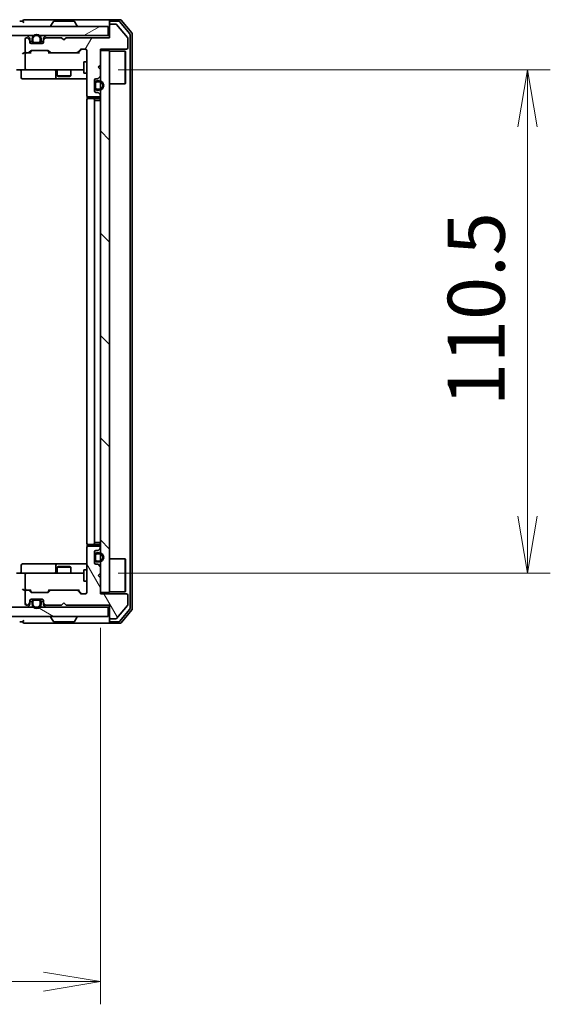
# Model space of a CAD drawing. Units: millimetres. Extents: x 0 to 8466, y 0 to 1405.
# Drawn here: x 2253 to 2369, y 950 to 1166 of the extents above; entities that cross this region are included whole.
import ezdxf

# ---------------------------------------------------------------- set-up
doc = ezdxf.new("R2010")
doc.units = ezdxf.units.MM
for name, color, linetype, lineweight in [('Dimension (ISO)', 7, 'Continuous', 18), ('Dimension (ISO) @ 1', 7, 'Continuous', 18), ('Visible (ISO)', 7, 'Continuous', 35)]:
    doc.layers.add(name, color=color, linetype=linetype, lineweight=lineweight)
doc.layers.add('Hatch (ISO)', color=1, linetype='Continuous', lineweight=18, true_color=0xff0000)
doc.styles.add('Note Text (TK)', font='MS PGothic.ttf')
doc.dimstyles.new('Default - Method 1b (TK)', dxfattribs={"dimscale": 2.5, "dimtxt": 2.5, "dimasz": 2.5, "dimexe": 1, "dimexo": 1.5, "dimgap": 1, "dimtad": 1, "dimrnd": 1e-08, "dimdsep": 46, "dimtxsty": 'Note Text (TK)', "dimblk": 'OPEN', "dimcen": 0.09, "dimdle": 5, "dimclrd": 100, "dimclre": 100, "dimclrt": 7, "dimadec": 1, "dimazin": 1, "dimtfac": 1, "dimtmove": 0, "dimatfit": 3, "dimldrblk": 'OPEN', "dimfxl": 0, "dimtolj": 1, "dimlwd": -1, "dimlwe": -1, "dimarcsym": 0})
pattern_1 = [(120.0002, (915, -40), (-13.74813, -7.93754), [])]

# ---------------------------------------------------------------- blocks, each defined once
blk = doc.blocks.new('_Open')
at = {"color": 0, "linetype": 'ByBlock', "lineweight": -2}
for p, q in [((-1, 0.167), (0, 0)), ((-1, -0.167), (0, 0)), ((0, 0), (-1, 0))]:
    blk.add_line(p, q, dxfattribs=at)
blk = doc.blocks.new('*D61')
at = {"layer": 'Defpoints', "color": 0, "transparency": 16777216}
for p in [(2124.65, 1039.66), (2270.65, 1039.66), (2270.65, 954.54)]:
    blk.add_point(p, dxfattribs=at)
at = {"layer": 'Dimension (ISO)', "color": 100, "transparency": 16777216}
for p, q in [((2124.65, 1032.16), (2124.65, 949.54)), ((2270.65, 1032.16), (2270.65, 949.54)), ((2137.15, 954.54), (2258.15, 954.54))]:
    blk.add_line(p, q, dxfattribs=at)
at = {"layer": 'Dimension (ISO)', "color": 100, "transparency": 16777216, "xscale": 12.5, "yscale": 12.5, "zscale": 12.5, "rotation": 180}
blk.add_blockref('_Open', (2124.65, 954.54), dxfattribs=at)
at = {"layer": 'Dimension (ISO)', "color": 100, "transparency": 16777216, "xscale": 12.5, "yscale": 12.5, "zscale": 12.5}
blk.add_blockref('_Open', (2270.65, 954.54), dxfattribs=at)
at = {"layer": 'Dimension (ISO)', "color": 7, "transparency": 16777216, "insert": (2185.47, 965.79), "char_height": 12.5, "attachment_point": 4, "style": 'Note Text (TK)'}
blk.add_mtext('\\A1;146', dxfattribs=at)
blk = doc.blocks.new('*D63')
at = {"layer": 'Defpoints', "color": 0, "transparency": 16777216}
for p in [(2267.05, 1154.71), (2267.05, 1044.21), (2364.35, 1044.21)]:
    blk.add_point(p, dxfattribs=at)
at = {"layer": 'Dimension (ISO)', "color": 100, "transparency": 16777216}
for p, q in [((2274.55, 1154.71), (2369.35, 1154.71)), ((2364.35, 1142.21), (2364.35, 1056.71)), ((2274.55, 1044.21), (2369.35, 1044.21))]:
    blk.add_line(p, q, dxfattribs=at)
at = {"layer": 'Dimension (ISO)', "color": 100, "transparency": 16777216, "xscale": 12.5, "yscale": 12.5, "zscale": 12.5}
for p, rotation in [((2364.35, 1154.71), 90), ((2364.35, 1044.21), 270)]:
    blk.add_blockref('_Open', p, dxfattribs=dict(at, rotation=rotation))
at = {"layer": 'Dimension (ISO)', "color": 7, "transparency": 16777216, "insert": (2353.1, 1080.85), "char_height": 12.5, "attachment_point": 4, "rotation": 90, "style": 'Note Text (TK)'}
blk.add_mtext('\\A1;110.5', dxfattribs=at)

msp = doc.modelspace()

# ---------------------------------------------------------------- hatches: boundary and pattern name
at = {"layer": 'Hatch (ISO)'}
h = msp.add_hatch(dxfattribs=at)
h.set_pattern_fill('ANSI31', color=256, scale=127, angle=-14.999978, style=0)
h.set_pattern_definition([(30, (915, -40), (-7.9375, 13.74815), [])])
h.paths.add_polyline_path([(2272.3524, 1162.2102), (2272.3524, 1164.2102), (2122.9524, 1164.2102), (2122.9524, 1162.2102)])
h = msp.add_hatch(dxfattribs=at)
h.set_pattern_fill('ANSI31', color=256, scale=127, angle=14.999978, style=0)
h.set_pattern_definition([(60, (915, -40), (-13.74815, 7.9375), [])])
edge = h.paths.add_edge_path()
edge.add_line((2263.1524, 1161.7602), (2262.6524, 1161.2602))
edge.add_line((2262.6524, 1161.2602), (2262.1524, 1161.7602))
edge.add_line((2262.1524, 1161.7602), (2258.7767, 1161.7602))
edge.add_ellipse((2258.7767, 1161.4602), major_axis=(-0.3, 0), ratio=1, start_angle=270, end_angle=315)
edge.add_line((2258.5645, 1161.6723), (2258.2403, 1161.3481))
edge.add_ellipse((2258.4524, 1161.1359), major_axis=(-0.2121, -0.2121), ratio=1, start_angle=270, end_angle=315)
edge.add_line((2258.1524, 1161.1359), (2258.1524, 1160.7602))
edge.add_ellipse((2257.8524, 1160.7602), major_axis=(0, -0.3), ratio=1, start_angle=0, end_angle=90, ccw=False)
edge.add_line((2257.8524, 1160.4602), (2255.4524, 1160.4602))
edge.add_ellipse((2255.4524, 1160.7602), major_axis=(-0.3, 0), ratio=1, start_angle=0, end_angle=90, ccw=False)
edge.add_line((2255.1524, 1160.7602), (2255.1524, 1161.1359))
edge.add_ellipse((2254.8524, 1161.1359), major_axis=(0, 0.3), ratio=1, start_angle=270, end_angle=315)
edge.add_line((2255.0645, 1161.3481), (2254.7403, 1161.6723))
edge.add_ellipse((2254.5281, 1161.4602), major_axis=(-0.2121, 0.2121), ratio=1, start_angle=270, end_angle=315)
edge.add_line((2254.5281, 1161.7602), (2254.4524, 1161.7602))
edge.add_ellipse((2254.4524, 1161.4602), major_axis=(-0.3, 0), ratio=1, start_angle=270, end_angle=360)
edge.add_line((2254.1524, 1161.4602), (2254.1524, 1158.7602))
edge.add_ellipse((2254.4524, 1158.7602), major_axis=(0, -0.3), ratio=1, start_angle=270, end_angle=360)
edge.add_line((2254.4524, 1158.4602), (2254.8281, 1158.4602))
edge.add_ellipse((2254.8281, 1158.7602), major_axis=(0.3, 0), ratio=1, start_angle=270, end_angle=315)
edge.add_line((2255.0403, 1158.5481), (2255.3645, 1158.8723))
edge.add_ellipse((2255.5767, 1158.6602), major_axis=(0.2121, 0.2121), ratio=1, start_angle=45, end_angle=90, ccw=False)
edge.add_line((2255.5767, 1158.9602), (2259.0781, 1158.9602))
edge.add_ellipse((2259.0781, 1158.6602), major_axis=(0.3, 0), ratio=1, start_angle=45, end_angle=90, ccw=False)
edge.add_line((2259.2903, 1158.8723), (2259.6145, 1158.5481))
edge.add_ellipse((2259.8267, 1158.7602), major_axis=(0.2121, -0.2121), ratio=1, start_angle=270, end_angle=315)
edge.add_line((2259.8267, 1158.4602), (2265.4781, 1158.4602))
edge.add_ellipse((2265.4781, 1158.7602), major_axis=(0.3, 0), ratio=1, start_angle=270, end_angle=315)
edge.add_line((2265.6903, 1158.5481), (2266.3145, 1159.1723))
edge.add_ellipse((2266.5267, 1158.9602), major_axis=(0.2121, 0.2121), ratio=1, start_angle=45, end_angle=90, ccw=False)
edge.add_line((2266.5267, 1159.2602), (2267.3524, 1159.2602))
edge.add_ellipse((2267.3524, 1158.9602), major_axis=(0.3, 0), ratio=1, start_angle=0, end_angle=90, ccw=False)
edge.add_line((2267.6524, 1158.9602), (2267.6524, 1149.0602))
edge.add_ellipse((2267.9524, 1149.0602), major_axis=(0, -0.3), ratio=1, start_angle=270, end_angle=360)
edge.add_line((2267.9524, 1148.7602), (2270.3524, 1148.7602))
edge.add_ellipse((2270.3524, 1149.0602), major_axis=(0.3, 0), ratio=1, start_angle=270, end_angle=360)
edge.add_line((2270.6524, 1149.0602), (2270.6524, 1149.1359))
edge.add_ellipse((2270.3524, 1149.1359), major_axis=(0, 0.3), ratio=1, start_angle=270, end_angle=315)
edge.add_line((2270.5645, 1149.3481), (2270.2403, 1149.6723))
edge.add_ellipse((2270.0281, 1149.4602), major_axis=(-0.2121, 0.2121), ratio=1, start_angle=270, end_angle=315)
edge.add_line((2270.0281, 1149.7602), (2269.6524, 1149.7602))
edge.add_ellipse((2269.6524, 1150.0602), major_axis=(-0.3, 0), ratio=1, start_angle=0, end_angle=90, ccw=False)
edge.add_line((2269.3524, 1150.0602), (2269.3524, 1152.4602))
edge.add_ellipse((2269.6524, 1152.4602), major_axis=(0, 0.3), ratio=1, start_angle=0, end_angle=90, ccw=False)
edge.add_line((2269.6524, 1152.7602), (2270.0281, 1152.7602))
edge.add_ellipse((2270.0281, 1153.0602), major_axis=(0.3, 0), ratio=1, start_angle=270, end_angle=315)
edge.add_line((2270.2403, 1152.8481), (2270.5645, 1153.1723))
edge.add_ellipse((2270.3524, 1153.3845), major_axis=(0.2121, 0.2121), ratio=1, start_angle=270, end_angle=315)
edge.add_line((2270.6524, 1153.3845), (2270.6524, 1154.7602))
edge.add_line((2270.6524, 1154.7602), (2270.1524, 1155.2602))
edge.add_line((2270.1524, 1155.2602), (2270.6524, 1155.7602))
edge.add_line((2270.6524, 1155.7602), (2270.6524, 1159.2602))
edge.add_line((2270.6524, 1159.2602), (2276.3524, 1159.2602))
edge.add_ellipse((2276.3524, 1159.5602), major_axis=(0.3, 0), ratio=1, start_angle=270, end_angle=360)
edge.add_line((2276.6524, 1159.5602), (2276.6524, 1161.6878))
edge.add_ellipse((2276.4524, 1161.6878), major_axis=(0, 0.2), ratio=1, start_angle=270, end_angle=309.805571)
edge.add_line((2276.6061, 1161.8158), (2274.2124, 1164.6882))
edge.add_ellipse((2274.0587, 1164.5602), major_axis=(-0.128, 0.1536), ratio=1, start_angle=270, end_angle=320.194429)
edge.add_line((2274.0587, 1164.7602), (2272.9524, 1164.7602))
edge.add_ellipse((2272.9524, 1164.4602), major_axis=(-0.3, 0), ratio=1, start_angle=270, end_angle=360)
edge.add_line((2272.6524, 1164.4602), (2272.6524, 1161.7602))
edge.add_line((2272.6524, 1161.7602), (2263.1524, 1161.7602))
h = msp.add_hatch(dxfattribs=at)
h.set_pattern_fill('ANSI31', color=256, scale=127, angle=75.000175, style=0)
h.set_pattern_definition(pattern_1)
h.paths.add_polyline_path([(2257.1024, 1160.4602), (2257.1024, 1160.4802), (2256.2024, 1160.4802), (2256.2024, 1160.4602)])
h = msp.add_hatch(dxfattribs=at)
h.set_pattern_fill('ANSI31', color=256, scale=127, angle=90.00021, style=0)
h.set_pattern_definition([(135.0002, (915, -40), (-11.22528, -11.22536), [])])
h.paths.add_polyline_path([(2270.6524, 1039.9602), (2272.6524, 1039.9602), (2272.6524, 1158.9602), (2270.6524, 1158.9602)])
h = msp.add_hatch(dxfattribs=at)
h.set_pattern_fill('ANSI31', color=256, scale=127, angle=75.000175, style=0)
h.set_pattern_definition(pattern_1)
edge = h.paths.add_edge_path()
edge.add_line((2262.6524, 1037.6602), (2263.1524, 1037.1602))
edge.add_line((2263.1524, 1037.1602), (2272.6524, 1037.1602))
edge.add_line((2272.6524, 1037.1602), (2272.6524, 1034.4602))
edge.add_ellipse((2272.9524, 1034.4602), major_axis=(0, -0.3), ratio=1, start_angle=270, end_angle=360)
edge.add_line((2272.9524, 1034.1602), (2274.0587, 1034.1602))
edge.add_ellipse((2274.0587, 1034.3602), major_axis=(0.2, 0), ratio=1, start_angle=270, end_angle=320.194429)
edge.add_line((2274.2124, 1034.2322), (2276.6061, 1037.1046))
edge.add_ellipse((2276.4524, 1037.2326), major_axis=(0.128, 0.1536), ratio=1, start_angle=270, end_angle=309.805571)
edge.add_line((2276.6524, 1037.2326), (2276.6524, 1039.3602))
edge.add_ellipse((2276.3524, 1039.3602), major_axis=(0, 0.3), ratio=1, start_angle=270, end_angle=360)
edge.add_line((2276.3524, 1039.6602), (2270.6524, 1039.6602))
edge.add_line((2270.6524, 1039.6602), (2270.6524, 1043.1602))
edge.add_line((2270.6524, 1043.1602), (2270.1524, 1043.6602))
edge.add_line((2270.1524, 1043.6602), (2270.6524, 1044.1602))
edge.add_line((2270.6524, 1044.1602), (2270.6524, 1045.5359))
edge.add_ellipse((2270.3524, 1045.5359), major_axis=(0, 0.3), ratio=1, start_angle=270, end_angle=315)
edge.add_line((2270.5645, 1045.7481), (2270.2403, 1046.0723))
edge.add_ellipse((2270.0281, 1045.8602), major_axis=(-0.2121, 0.2121), ratio=1, start_angle=270, end_angle=315)
edge.add_line((2270.0281, 1046.1602), (2269.6524, 1046.1602))
edge.add_ellipse((2269.6524, 1046.4602), major_axis=(-0.3, 0), ratio=1, start_angle=0, end_angle=90, ccw=False)
edge.add_line((2269.3524, 1046.4602), (2269.3524, 1048.8602))
edge.add_ellipse((2269.6524, 1048.8602), major_axis=(0, 0.3), ratio=1, start_angle=0, end_angle=90, ccw=False)
edge.add_line((2269.6524, 1049.1602), (2270.0281, 1049.1602))
edge.add_ellipse((2270.0281, 1049.4602), major_axis=(0.3, 0), ratio=1, start_angle=270, end_angle=315)
edge.add_line((2270.2403, 1049.2481), (2270.5645, 1049.5723))
edge.add_ellipse((2270.3524, 1049.7845), major_axis=(0.2121, 0.2121), ratio=1, start_angle=270, end_angle=315)
edge.add_line((2270.6524, 1049.7845), (2270.6524, 1049.8602))
edge.add_ellipse((2270.3524, 1049.8602), major_axis=(0, 0.3), ratio=1, start_angle=270, end_angle=360)
edge.add_line((2270.3524, 1050.1602), (2267.9524, 1050.1602))
edge.add_ellipse((2267.9524, 1049.8602), major_axis=(-0.3, 0), ratio=1, start_angle=270, end_angle=360)
edge.add_line((2267.6524, 1049.8602), (2267.6524, 1039.9602))
edge.add_ellipse((2267.3524, 1039.9602), major_axis=(0, -0.3), ratio=1, start_angle=0, end_angle=90, ccw=False)
edge.add_line((2267.3524, 1039.6602), (2266.5267, 1039.6602))
edge.add_ellipse((2266.5267, 1039.9602), major_axis=(-0.3, 0), ratio=1, start_angle=45, end_angle=90, ccw=False)
edge.add_line((2266.3145, 1039.7481), (2265.6903, 1040.3723))
edge.add_ellipse((2265.4781, 1040.1602), major_axis=(-0.2121, 0.2121), ratio=1, start_angle=270, end_angle=315)
edge.add_line((2265.4781, 1040.4602), (2259.8267, 1040.4602))
edge.add_ellipse((2259.8267, 1040.1602), major_axis=(-0.3, 0), ratio=1, start_angle=270, end_angle=315)
edge.add_line((2259.6145, 1040.3723), (2259.2903, 1040.0481))
edge.add_ellipse((2259.0781, 1040.2602), major_axis=(-0.2121, -0.2121), ratio=1, start_angle=45, end_angle=90, ccw=False)
edge.add_line((2259.0781, 1039.9602), (2255.5767, 1039.9602))
edge.add_ellipse((2255.5767, 1040.2602), major_axis=(-0.3, 0), ratio=1, start_angle=45, end_angle=90, ccw=False)
edge.add_line((2255.3645, 1040.0481), (2255.0403, 1040.3723))
edge.add_ellipse((2254.8281, 1040.1602), major_axis=(-0.2121, 0.2121), ratio=1, start_angle=270, end_angle=315)
edge.add_line((2254.8281, 1040.4602), (2254.4524, 1040.4602))
edge.add_ellipse((2254.4524, 1040.1602), major_axis=(-0.3, 0), ratio=1, start_angle=270, end_angle=360)
edge.add_line((2254.1524, 1040.1602), (2254.1524, 1037.4602))
edge.add_ellipse((2254.4524, 1037.4602), major_axis=(0, -0.3), ratio=1, start_angle=270, end_angle=360)
edge.add_line((2254.4524, 1037.1602), (2254.5281, 1037.1602))
edge.add_ellipse((2254.5281, 1037.4602), major_axis=(0.3, 0), ratio=1, start_angle=270, end_angle=315)
edge.add_line((2254.7403, 1037.2481), (2255.0645, 1037.5723))
edge.add_ellipse((2254.8524, 1037.7845), major_axis=(0.2121, 0.2121), ratio=1, start_angle=270, end_angle=315)
edge.add_line((2255.1524, 1037.7845), (2255.1524, 1038.1602))
edge.add_ellipse((2255.4524, 1038.1602), major_axis=(0, 0.3), ratio=1, start_angle=0, end_angle=90, ccw=False)
edge.add_line((2255.4524, 1038.4602), (2257.8524, 1038.4602))
edge.add_ellipse((2257.8524, 1038.1602), major_axis=(0.3, 0), ratio=1, start_angle=0, end_angle=90, ccw=False)
edge.add_line((2258.1524, 1038.1602), (2258.1524, 1037.7845))
edge.add_ellipse((2258.4524, 1037.7845), major_axis=(0, -0.3), ratio=1, start_angle=270, end_angle=315)
edge.add_line((2258.2403, 1037.5723), (2258.5645, 1037.2481))
edge.add_ellipse((2258.7767, 1037.4602), major_axis=(0.2121, -0.2121), ratio=1, start_angle=270, end_angle=315)
edge.add_line((2258.7767, 1037.1602), (2262.1524, 1037.1602))
edge.add_line((2262.1524, 1037.1602), (2262.6524, 1037.6602))
h = msp.add_hatch(dxfattribs=at)
h.set_pattern_fill('ANSI31', color=256, scale=127, angle=105.000246, style=0)
h.set_pattern_definition([(150.0002, (915, -40), (-7.93744, -13.74819), [])])
h.paths.add_polyline_path([(2122.9524, 1036.7102), (2122.9524, 1034.7102), (2272.3524, 1034.7102), (2272.3524, 1036.7102)])

# ---------------------------------------------------------------- linework, layer by layer
at = {"layer": 'Visible (ISO)'}
for p, q in [((2253.6524, 1165.4102), (2252.9524, 1165.4102)), ((2257.6524, 1165.7102), (2253.9524, 1165.7102)), ((2272.9524, 1165.7102), (2257.6524, 1165.7102)), ((2260.3433, 1165.3192), (2259.7847, 1164.4599)), ((2264.7939, 1165.4102), (2260.5109, 1165.4102)), ((2264.9616, 1165.3192), (2265.5201, 1164.4599)), ((2272.6524, 1165.1102), (2272.6524, 1165.4102)), ((2275.0119, 1165.7102), (2272.9524, 1165.7102)), ((2274.611, 1165.4102), (2272.9524, 1165.4102)), ((2277.0829, 1162.6126), (2274.8415, 1165.3022)), ((2277.5829, 1162.7936), (2275.2424, 1165.6022)), ((2272.3524, 1164.2102), (2122.9524, 1164.2102)), ((2259.7524, 1164.3102), (2259.7524, 1164.3509)), ((2265.5524, 1164.3102), (2265.5524, 1164.3509)), ((2272.3524, 1162.2102), (2272.3524, 1164.2102)), ((2272.6524, 1165.1102), (2272.6524, 1164.4602)), ((2272.6524, 1164.4602), (2272.6524, 1161.7602)), ((2274.0587, 1164.7602), (2272.9524, 1164.7602)), ((2276.6061, 1161.8158), (2274.2124, 1164.6882)), ((2122.9524, 1162.2102), (2272.3524, 1162.2102)), ((2254.1524, 1161.4602), (2254.1524, 1158.7602)), ((2254.5281, 1161.7602), (2254.4524, 1161.7602)), ((2255.0645, 1161.7981), (2254.7403, 1162.1223)), ((2255.0645, 1161.3481), (2254.7403, 1161.6723)), ((2255.1524, 1161.1359), (2255.1524, 1161.5859)), ((2255.1524, 1160.7602), (2255.1524, 1161.1359)), ((2255.6573, 1160.9102), (2255.1524, 1160.9102)), ((2255.6524, 1161.4802), (2255.6524, 1160.9802)), ((2255.8524, 1160.9802), (2255.8524, 1161.4802)), ((2255.8524, 1161.4802), (2255.8524, 1160.9802)), ((2257.4524, 1161.4802), (2257.4524, 1160.9802)), ((2257.4524, 1160.9802), (2257.4524, 1161.4802)), ((2258.1524, 1160.9102), (2257.6475, 1160.9102)), ((2257.6524, 1160.9802), (2257.6524, 1161.4802)), ((2258.1524, 1161.5859), (2258.1524, 1161.1359)), ((2258.1524, 1161.1359), (2258.1524, 1160.7602)), ((2258.5645, 1162.1223), (2258.2403, 1161.7981)), ((2258.5645, 1161.6723), (2258.2403, 1161.3481)), ((2262.1524, 1161.7602), (2258.7767, 1161.7602)), ((2262.6524, 1161.2602), (2262.1524, 1161.7602)), ((2263.1524, 1161.7602), (2262.6524, 1161.2602)), ((2272.6524, 1161.7602), (2263.1524, 1161.7602)), ((2272.6524, 1162.2102), (2272.3524, 1162.2102)), ((2276.6524, 1159.5602), (2276.6524, 1161.6878)), ((2277.1524, 1036.4998), (2277.1524, 1162.4205)), ((2277.6524, 1036.3188), (2277.6524, 1162.6016)), ((2255.0403, 1158.5481), (2255.3645, 1158.8723)), ((2255.1524, 1158.4602), (2255.5645, 1158.8723)), ((2257.8524, 1160.4602), (2255.4524, 1160.4602)), ((2255.5767, 1158.9602), (2259.0781, 1158.9602)), ((2257.1524, 1160.6802), (2256.1524, 1160.6802)), ((2256.1524, 1160.6802), (2257.1524, 1160.6802)), ((2256.1524, 1160.4802), (2257.1524, 1160.4802)), ((2257.1024, 1160.4802), (2256.2024, 1160.4802)), ((2256.2024, 1160.4802), (2256.2024, 1160.4602)), ((2256.2024, 1160.4602), (2257.1024, 1160.4602)), ((2257.1024, 1160.4602), (2257.1024, 1160.4802)), ((2259.0903, 1158.8723), (2259.5024, 1158.4602)), ((2259.2903, 1158.8723), (2259.6145, 1158.5481)), ((2265.6903, 1158.5481), (2266.3145, 1159.1723)), ((2265.8024, 1158.4602), (2266.5145, 1159.1723)), ((2266.5267, 1159.2602), (2267.3524, 1159.2602)), ((2267.6524, 1158.9602), (2267.6524, 1149.0602)), ((2270.6524, 1155.7602), (2270.6524, 1159.2602)), ((2270.6524, 1159.2602), (2276.3524, 1159.2602)), ((2272.6524, 1158.9602), (2270.6524, 1158.9602)), ((2270.6524, 1158.9602), (2270.6524, 1039.9602)), ((2272.6524, 1039.9602), (2272.6524, 1158.9602)), ((2272.6524, 1158.8102), (2276.0524, 1158.8102)), ((2276.0524, 1151.6102), (2276.0524, 1158.8102)), ((2276.1524, 1158.7102), (2276.0524, 1158.8102)), ((2276.1524, 1158.7102), (2276.1524, 1151.7102)), ((2254.4524, 1158.4602), (2254.0767, 1158.4602)), ((2254.1524, 1158.1602), (2254.1524, 1155.0102)), ((2254.4524, 1158.4602), (2254.8281, 1158.4602)), ((2255.3285, 1158.4602), (2254.8281, 1158.4602)), ((2259.8267, 1158.4602), (2259.3263, 1158.4602)), ((2259.8267, 1158.4602), (2265.4781, 1158.4602)), ((2265.9785, 1158.4602), (2265.4781, 1158.4602)), ((2254.4524, 1154.7102), (2252.2767, 1154.7102)), ((2253.2537, 1154.4102), (2253.2537, 1153.0102)), ((2254.4524, 1154.7102), (2255.2706, 1154.7102)), ((2255.2706, 1154.7102), (2266.467, 1154.7102)), ((2260.8579, 1154.4102), (2260.8579, 1153.0102)), ((2261.1524, 1154.7102), (2261.1524, 1153.4102)), ((2264.1524, 1154.7102), (2264.1524, 1153.4102)), ((2266.467, 1154.7102), (2267.0524, 1154.7102)), ((2267.0524, 1156.4602), (2267.0524, 1153.9602)), ((2267.6524, 1156.4602), (2267.0524, 1156.4602)), ((2270.1524, 1155.2602), (2270.6524, 1155.7602)), ((2270.6524, 1154.7602), (2270.1524, 1155.2602)), ((2270.6524, 1153.3845), (2270.6524, 1154.7602)), ((2253.5537, 1152.7102), (2257.4834, 1152.7102)), ((2257.4834, 1152.7102), (2261.1579, 1152.7102)), ((2261.1524, 1153.4102), (2264.1524, 1153.4102)), ((2261.4591, 1153.2568), (2261.1524, 1153.4102)), ((2261.1579, 1152.7102), (2261.3295, 1152.7102)), ((2261.3295, 1152.7102), (2267.6524, 1152.7102)), ((2263.8457, 1153.2568), (2261.4591, 1153.2568)), ((2263.8457, 1153.2568), (2264.1524, 1153.4102)), ((2267.6524, 1153.9602), (2267.0524, 1153.9602)), ((2269.3524, 1150.0602), (2269.3524, 1152.4602)), ((2269.6524, 1152.7602), (2270.0281, 1152.7602)), ((2270.3724, 1152.2602), (2269.8724, 1152.2602)), ((2270.2403, 1152.8481), (2270.5645, 1153.1723)), ((2269.3724, 1151.7102), (2269.3524, 1151.7102)), ((2269.3524, 1151.7102), (2269.3524, 1150.8102)), ((2269.3524, 1150.8102), (2269.3724, 1150.8102)), ((2269.3724, 1151.7602), (2269.3724, 1150.7602)), ((2269.3724, 1150.8102), (2269.3724, 1151.7102)), ((2269.5724, 1150.7602), (2269.5724, 1151.7602)), ((2269.5724, 1151.7602), (2269.5724, 1150.7602)), ((2269.8724, 1152.0602), (2270.3724, 1152.0602)), ((2270.3724, 1152.0602), (2269.8724, 1152.0602)), ((2270.3724, 1150.4602), (2269.8724, 1150.4602)), ((2269.8724, 1150.4602), (2270.3724, 1150.4602)), ((2269.8724, 1150.2602), (2270.3724, 1150.2602)), ((2272.6524, 1151.6102), (2276.0524, 1151.6102)), ((2276.1524, 1151.7102), (2276.0524, 1151.6102)), ((2267.6524, 1148.1102), (2267.6524, 1050.8102)), ((2267.7422, 1148.8461), (2267.7422, 1148.3243)), ((2267.9524, 1148.7602), (2270.3524, 1148.7602)), ((2267.9524, 1148.4102), (2268.011, 1148.4102)), ((2268.7181, 1148.4102), (2268.011, 1148.4102)), ((2268.7181, 1148.4102), (2268.8595, 1148.4102)), ((2269.0524, 1148.4102), (2268.8595, 1148.4102)), ((2270.3524, 1148.4102), (2269.0524, 1148.4102)), ((2269.3524, 1050.8102), (2269.3524, 1148.1102)), ((2269.3524, 1147.9602), (2269.3724, 1147.9602)), ((2269.8724, 1147.9602), (2269.3724, 1147.9602)), ((2269.3724, 1050.9602), (2269.3724, 1147.9602)), ((2270.0281, 1149.7602), (2269.6524, 1149.7602)), ((2269.8724, 1147.9602), (2270.3724, 1147.9602)), ((2270.5645, 1149.3481), (2270.2403, 1149.6723)), ((2270.6524, 1147.9602), (2270.3724, 1147.9602)), ((2270.6524, 1149.0602), (2270.6524, 1149.1359)), ((2267.7422, 1050.5961), (2267.7422, 1050.0743)), ((2269.3724, 1050.9602), (2269.3524, 1050.9602)), ((2269.3724, 1050.9602), (2269.8724, 1050.9602)), ((2270.3724, 1050.9602), (2269.8724, 1050.9602)), ((2270.3724, 1050.9602), (2270.6524, 1050.9602)), ((2267.6524, 1049.8602), (2267.6524, 1039.9602)), ((2268.011, 1050.5102), (2267.9524, 1050.5102)), ((2270.3524, 1050.1602), (2267.9524, 1050.1602)), ((2268.011, 1050.5102), (2268.7181, 1050.5102)), ((2268.8595, 1050.5102), (2268.7181, 1050.5102)), ((2268.8595, 1050.5102), (2269.0524, 1050.5102)), ((2269.0524, 1050.5102), (2270.3524, 1050.5102)), ((2269.3524, 1046.4602), (2269.3524, 1048.8602)), ((2269.6524, 1049.1602), (2270.0281, 1049.1602)), ((2270.3724, 1048.6602), (2269.8724, 1048.6602)), ((2269.8724, 1048.4602), (2270.3724, 1048.4602)), ((2270.3724, 1048.4602), (2269.8724, 1048.4602)), ((2270.2403, 1049.2481), (2270.5645, 1049.5723)), ((2270.6524, 1049.7845), (2270.6524, 1049.8602)), ((2269.3724, 1048.1102), (2269.3524, 1048.1102)), ((2269.3524, 1048.1102), (2269.3524, 1047.2102)), ((2269.3524, 1047.2102), (2269.3724, 1047.2102)), ((2269.3724, 1048.1602), (2269.3724, 1047.1602)), ((2269.3724, 1047.2102), (2269.3724, 1048.1102)), ((2269.5724, 1047.1602), (2269.5724, 1048.1602)), ((2269.5724, 1048.1602), (2269.5724, 1047.1602)), ((2270.3724, 1046.8602), (2269.8724, 1046.8602)), ((2269.8724, 1046.8602), (2270.3724, 1046.8602)), ((2269.8724, 1046.6602), (2270.3724, 1046.6602)), ((2272.6524, 1047.3102), (2276.0524, 1047.3102)), ((2276.0524, 1040.1102), (2276.0524, 1047.3102)), ((2276.1524, 1047.2102), (2276.0524, 1047.3102)), ((2276.1524, 1047.2102), (2276.1524, 1040.2102)), ((2252.2767, 1044.2102), (2254.4524, 1044.2102)), ((2253.2537, 1044.5102), (2253.2537, 1045.9102)), ((2257.4834, 1046.2102), (2253.5537, 1046.2102)), ((2255.2706, 1044.2102), (2254.4524, 1044.2102)), ((2266.467, 1044.2102), (2255.2706, 1044.2102)), ((2261.1579, 1046.2102), (2257.4834, 1046.2102)), ((2260.8579, 1045.9102), (2260.8579, 1044.5102)), ((2261.4591, 1045.6636), (2261.1524, 1045.5102)), ((2264.1524, 1045.5102), (2261.1524, 1045.5102)), ((2261.1524, 1044.2102), (2261.1524, 1045.5102)), ((2261.3295, 1046.2102), (2261.1579, 1046.2102)), ((2267.6524, 1046.2102), (2261.3295, 1046.2102)), ((2261.4591, 1045.6636), (2263.8457, 1045.6636)), ((2263.8457, 1045.6636), (2264.1524, 1045.5102)), ((2264.1524, 1044.2102), (2264.1524, 1045.5102)), ((2267.0524, 1044.2102), (2266.467, 1044.2102)), ((2267.0524, 1044.9602), (2267.0524, 1042.4602)), ((2267.6524, 1044.9602), (2267.0524, 1044.9602)), ((2270.0281, 1046.1602), (2269.6524, 1046.1602)), ((2270.1524, 1043.6602), (2270.6524, 1044.1602)), ((2270.5645, 1045.7481), (2270.2403, 1046.0723)), ((2270.6524, 1044.1602), (2270.6524, 1045.5359)), ((2254.1524, 1043.9102), (2254.1524, 1040.7602)), ((2267.6524, 1042.4602), (2267.0524, 1042.4602)), ((2270.6524, 1043.1602), (2270.1524, 1043.6602)), ((2270.6524, 1039.6602), (2270.6524, 1043.1602)), ((2254.0767, 1040.4602), (2254.4524, 1040.4602)), ((2254.1524, 1040.1602), (2254.1524, 1037.4602)), ((2254.8281, 1040.4602), (2254.4524, 1040.4602)), ((2254.8281, 1040.4602), (2255.3285, 1040.4602)), ((2255.3645, 1040.0481), (2255.0403, 1040.3723)), ((2255.5645, 1040.0481), (2255.1524, 1040.4602)), ((2259.0781, 1039.9602), (2255.5767, 1039.9602)), ((2259.0903, 1040.0481), (2259.5024, 1040.4602)), ((2259.6145, 1040.3723), (2259.2903, 1040.0481)), ((2259.3263, 1040.4602), (2259.8267, 1040.4602)), ((2265.4781, 1040.4602), (2259.8267, 1040.4602)), ((2265.4781, 1040.4602), (2265.9785, 1040.4602)), ((2266.3145, 1039.7481), (2265.6903, 1040.3723)), ((2265.8024, 1040.4602), (2266.5145, 1039.7481)), ((2270.6524, 1039.9602), (2272.6524, 1039.9602)), ((2272.6524, 1040.1102), (2276.0524, 1040.1102)), ((2276.1524, 1040.2102), (2276.0524, 1040.1102)), ((2255.1524, 1037.7845), (2255.1524, 1038.1602)), ((2255.1524, 1038.0102), (2255.6573, 1038.0102)), ((2255.1524, 1037.3345), (2255.1524, 1037.7845)), ((2255.4524, 1038.4602), (2257.8524, 1038.4602)), ((2255.6524, 1037.9402), (2255.6524, 1037.4402)), ((2255.8524, 1037.4402), (2255.8524, 1037.9402)), ((2255.8524, 1037.9402), (2255.8524, 1037.4402)), ((2257.1524, 1038.4402), (2256.1524, 1038.4402)), ((2256.1524, 1038.2402), (2257.1524, 1038.2402)), ((2257.1524, 1038.2402), (2256.1524, 1038.2402)), ((2256.2024, 1038.4602), (2256.2024, 1038.4402)), ((2257.1024, 1038.4602), (2256.2024, 1038.4602)), ((2256.2024, 1038.4402), (2257.1024, 1038.4402)), ((2257.1024, 1038.4402), (2257.1024, 1038.4602)), ((2257.4524, 1037.9402), (2257.4524, 1037.4402)), ((2257.4524, 1037.4402), (2257.4524, 1037.9402)), ((2257.6475, 1038.0102), (2258.1524, 1038.0102)), ((2257.6524, 1037.4402), (2257.6524, 1037.9402)), ((2258.1524, 1038.1602), (2258.1524, 1037.7845)), ((2258.1524, 1037.7845), (2258.1524, 1037.3345)), ((2262.1524, 1037.1602), (2262.6524, 1037.6602)), ((2262.6524, 1037.6602), (2263.1524, 1037.1602)), ((2267.3524, 1039.6602), (2266.5267, 1039.6602)), ((2276.3524, 1039.6602), (2270.6524, 1039.6602)), ((2276.6524, 1037.2326), (2276.6524, 1039.3602)), ((2272.3524, 1036.7102), (2122.9524, 1036.7102)), ((2254.4524, 1037.1602), (2254.5281, 1037.1602)), ((2254.7403, 1037.2481), (2255.0645, 1037.5723)), ((2254.7403, 1036.7981), (2255.0645, 1037.1223)), ((2258.2403, 1037.5723), (2258.5645, 1037.2481)), ((2258.2403, 1037.1223), (2258.5645, 1036.7981)), ((2258.7767, 1037.1602), (2262.1524, 1037.1602)), ((2263.1524, 1037.1602), (2272.6524, 1037.1602)), ((2272.3524, 1036.7102), (2272.6524, 1036.7102)), ((2272.3524, 1034.7102), (2272.3524, 1036.7102)), ((2272.6524, 1037.1602), (2272.6524, 1034.4602)), ((2274.2124, 1034.2322), (2276.6061, 1037.1046)), ((2274.8415, 1033.6181), (2277.0829, 1036.3078)), ((2275.2424, 1033.3181), (2277.5829, 1036.1267)), ((2122.9524, 1034.7102), (2272.3524, 1034.7102)), ((2252.9524, 1033.5102), (2253.6524, 1033.5102)), ((2259.7524, 1034.6102), (2259.7524, 1034.5695)), ((2260.3433, 1033.6012), (2259.7847, 1034.4605)), ((2260.5109, 1033.5102), (2264.7939, 1033.5102)), ((2264.9616, 1033.6012), (2265.5201, 1034.4605)), ((2265.5524, 1034.6102), (2265.5524, 1034.5695)), ((2272.6524, 1034.4602), (2272.6524, 1033.8102)), ((2272.6524, 1033.5102), (2272.6524, 1033.8102)), ((2272.9524, 1034.1602), (2274.0587, 1034.1602)), ((2272.9524, 1033.5102), (2274.611, 1033.5102)), ((2253.9524, 1033.2102), (2257.6524, 1033.2102)), ((2257.6524, 1033.2102), (2272.9524, 1033.2102)), ((2272.9524, 1033.2102), (2275.0119, 1033.2102))]:
    msp.add_line(p, q, dxfattribs=at)
for centre, radius, start, end in [((2253.9524, 1165.4102), 0.3, 90, 180), ((2253.9524, 1165.4102), 0.3, 180, 270), ((2260.5109, 1165.2102), 0.2, 90, 146.976132), ((2264.7939, 1165.2102), 0.2, 33.023868, 90), ((2272.9524, 1165.4102), 0.3, 90, 180), ((2272.9524, 1165.1102), 0.3, 90, 180), ((2274.611, 1165.1102), 0.3, 39.805571, 90), ((2275.0119, 1165.4102), 0.3, 39.805571, 90), ((2259.9524, 1164.3509), 0.2, 146.976132, 180), ((2259.8524, 1164.3102), 0.1, 180, 270), ((2265.4524, 1164.3102), 0.1, 270, 0), ((2265.3524, 1164.3509), 0.2, 0, 33.023868), ((2272.9524, 1164.4602), 0.3, 90, 180), ((2274.0587, 1164.5602), 0.2, 39.805571, 90), ((2254.4524, 1161.4602), 0.3, 90, 180), ((2254.5281, 1161.9102), 0.3, 45, 90), ((2254.5281, 1161.4602), 0.3, 45, 90), ((2254.8524, 1161.5859), 0.3, 0, 45), ((2254.8524, 1161.1359), 0.3, 0, 45), ((2256.6524, 1161.4802), 1, 0, 180), ((2256.1524, 1160.9802), 0.5, 180, 270), ((2256.6524, 1161.4802), 0.8, 0, 180), ((2256.6524, 1161.4802), 0.8, 0, 180), ((2256.1524, 1160.9802), 0.3, 180, 270), ((2256.1524, 1160.9802), 0.3, 180, 270), ((2257.1524, 1160.9802), 0.3, 270, 0), ((2257.1524, 1160.9802), 0.5, 270, 0), ((2257.1524, 1160.9802), 0.3, 270, 0), ((2258.4524, 1161.5859), 0.3, 135, 180), ((2258.4524, 1161.1359), 0.3, 135, 180), ((2258.7767, 1161.9102), 0.3, 90, 135), ((2258.7767, 1161.4602), 0.3, 90, 135), ((2276.4524, 1161.6878), 0.2, 0, 39.805571), ((2276.8524, 1162.4205), 0.3, 0, 39.805571), ((2277.3524, 1162.6016), 0.3, 0, 39.805571), ((2254.4524, 1158.7602), 0.3, 180, 270), ((2255.4524, 1160.7602), 0.3, 180, 270), ((2255.5767, 1158.6602), 0.3, 90, 135), ((2257.8524, 1160.7602), 0.3, 270, 0), ((2259.0781, 1158.6602), 0.3, 45, 90), ((2266.5267, 1158.9602), 0.3, 90, 135), ((2267.3524, 1158.9602), 0.3, 0, 90), ((2276.3524, 1159.5602), 0.3, 270, 0), ((2254.4524, 1158.1602), 0.3, 148.755545, 180), ((2254.4524, 1158.1602), 0.3, 90, 113.437996), ((2254.8281, 1158.7602), 0.3, 270, 315), ((2259.8267, 1158.7602), 0.3, 225, 270), ((2265.4781, 1158.7602), 0.3, 270, 315), ((2252.9537, 1154.4102), 0.3, 0, 90), ((2254.4524, 1155.0102), 0.3, 180, 270), ((2260.5579, 1154.4102), 0.3, 0, 90), ((2253.5537, 1153.0102), 0.3, 180, 270), ((2261.1579, 1153.0102), 0.3, 180, 270), ((2269.6524, 1152.4602), 0.3, 90, 180), ((2269.8724, 1151.7602), 0.5, 90, 180), ((2270.0281, 1153.0602), 0.3, 270, 315), ((2270.3724, 1151.2602), 1, 270, 90), ((2270.3524, 1153.3845), 0.3, 315, 0), ((2269.6524, 1150.0602), 0.3, 180, 270), ((2269.8724, 1150.7602), 0.5, 180, 270), ((2269.8724, 1151.7602), 0.3, 90, 180), ((2269.8724, 1151.7602), 0.3, 90, 180), ((2269.8724, 1150.7602), 0.3, 180, 270), ((2269.8724, 1150.7602), 0.3, 180, 270), ((2270.3724, 1151.2602), 0.8, 270, 90), ((2270.3724, 1151.2602), 0.8, 270, 90), ((2267.9524, 1149.0602), 0.3, 180, 270), ((2267.9524, 1148.1102), 0.3, 90, 180), ((2269.0524, 1148.1102), 0.3, 0, 90), ((2270.0281, 1149.4602), 0.3, 45, 90), ((2270.3524, 1149.0602), 0.3, 270, 0), ((2270.3524, 1148.1102), 0.3, 0, 90), ((2270.3524, 1149.1359), 0.3, 0, 45), ((2267.9524, 1050.8102), 0.3, 180, 270), ((2269.0524, 1050.8102), 0.3, 270, 0), ((2270.3524, 1050.8102), 0.3, 270, 0), ((2267.9524, 1049.8602), 0.3, 90, 180), ((2269.6524, 1048.8602), 0.3, 90, 180), ((2269.8724, 1048.1602), 0.5, 90, 180), ((2269.8724, 1048.1602), 0.3, 90, 180), ((2269.8724, 1048.1602), 0.3, 90, 180), ((2270.0281, 1049.4602), 0.3, 270, 315), ((2270.3524, 1049.8602), 0.3, 0, 90), ((2270.3724, 1047.6602), 1, 270, 90), ((2270.3724, 1047.6602), 0.8, 270, 90), ((2270.3724, 1047.6602), 0.8, 270, 90), ((2270.3524, 1049.7845), 0.3, 315, 0), ((2269.6524, 1046.4602), 0.3, 180, 270), ((2269.8724, 1047.1602), 0.5, 180, 270), ((2269.8724, 1047.1602), 0.3, 180, 270), ((2269.8724, 1047.1602), 0.3, 180, 270), ((2252.9537, 1044.5102), 0.3, 270, 0), ((2253.5537, 1045.9102), 0.3, 90, 180), ((2254.4524, 1043.9102), 0.3, 90, 180), ((2260.5579, 1044.5102), 0.3, 270, 0), ((2261.1579, 1045.9102), 0.3, 90, 180), ((2270.0281, 1045.8602), 0.3, 45, 90), ((2270.3524, 1045.5359), 0.3, 0, 45), ((2254.4524, 1040.7602), 0.3, 180, 211.244455), ((2254.4524, 1040.1602), 0.3, 90, 180), ((2254.4524, 1040.7602), 0.3, 246.562016, 270), ((2254.8281, 1040.1602), 0.3, 45, 90), ((2255.5767, 1040.2602), 0.3, 225, 270), ((2259.0781, 1040.2602), 0.3, 270, 315), ((2259.8267, 1040.1602), 0.3, 90, 135), ((2265.4781, 1040.1602), 0.3, 45, 90), ((2267.3524, 1039.9602), 0.3, 270, 0), ((2254.8524, 1037.7845), 0.3, 315, 0), ((2255.4524, 1038.1602), 0.3, 90, 180), ((2256.1524, 1037.9402), 0.5, 90, 180), ((2256.1524, 1037.9402), 0.3, 90, 180), ((2256.1524, 1037.9402), 0.3, 90, 180), ((2257.1524, 1037.9402), 0.5, 0, 90), ((2257.1524, 1037.9402), 0.3, 0, 90), ((2257.1524, 1037.9402), 0.3, 0, 90), ((2257.8524, 1038.1602), 0.3, 0, 90), ((2258.4524, 1037.7845), 0.3, 180, 225), ((2266.5267, 1039.9602), 0.3, 225, 270), ((2276.3524, 1039.3602), 0.3, 0, 90), ((2254.4524, 1037.4602), 0.3, 180, 270), ((2254.5281, 1037.4602), 0.3, 270, 315), ((2254.5281, 1037.0102), 0.3, 270, 315), ((2254.8524, 1037.3345), 0.3, 315, 0), ((2256.6524, 1037.4402), 1, 180, 0), ((2256.6524, 1037.4402), 0.8, 180, 0), ((2256.6524, 1037.4402), 0.8, 180, 0), ((2258.4524, 1037.3345), 0.3, 180, 225), ((2258.7767, 1037.4602), 0.3, 225, 270), ((2258.7767, 1037.0102), 0.3, 225, 270), ((2276.4524, 1037.2326), 0.2, 320.194429, 0), ((2276.8524, 1036.4998), 0.3, 320.194429, 0), ((2277.3524, 1036.3188), 0.3, 320.194429, 0), ((2253.9524, 1033.5102), 0.3, 90, 180), ((2253.9524, 1033.5102), 0.3, 180, 270), ((2259.8524, 1034.6102), 0.1, 90, 180), ((2259.9524, 1034.5695), 0.2, 180, 213.023868), ((2260.5109, 1033.7102), 0.2, 213.023868, 270), ((2264.7939, 1033.7102), 0.2, 270, 326.976132), ((2265.4524, 1034.6102), 0.1, 0, 90), ((2265.3524, 1034.5695), 0.2, 326.976132, 0), ((2272.9524, 1034.4602), 0.3, 180, 270), ((2272.9524, 1033.8102), 0.3, 180, 270), ((2272.9524, 1033.5102), 0.3, 180, 270), ((2274.0587, 1034.3602), 0.2, 270, 320.194429), ((2274.611, 1033.8102), 0.3, 270, 320.194429), ((2275.0119, 1033.5102), 0.3, 270, 320.194429)]:
    msp.add_arc(centre, radius, start, end, dxfattribs=at)
for centre, major_axis, ratio, start_param, end_param in [((2255.7767, 1158.6602), (-0.3, 0), 0.99985076, 4.71238898, 5.49786177), ((2258.8781, 1158.6602), (0.3, 0), 0.99985076, 0.78532354, 1.57079633), ((2266.7267, 1158.9602), (-0.3, 0), 0.99985076, 4.71238898, 5.49786177), ((2253.7767, 1158.1602), (-0.2772, -0.2772), 0.41421356, 4.3196899, 5.10508806), ((2254.0767, 1158.1602), (-0.4243, 0), 0.70710678, 4.71238898, 5.49778714), ((2254.4524, 1158.1827), (-0.2515, 0.483), 0.33843751, 1.12161563, 1.39634246), ((2254.4846, 1158.1602), (-0.6487, 0.2044), 0.33843751, 4.81863915, 5.05307036), ((2255.4316, 1158.1602), (0.1246, -0.2958), 0.40041045, 2.33106693, 2.97456804), ((2259.2232, 1158.1602), (-0.1246, -0.2958), 0.40041045, 3.30861727, 3.95211838), ((2266.0816, 1158.1602), (0.1246, -0.2958), 0.40041045, 2.33106693, 2.97456804), ((2253.7767, 1040.7602), (-0.2772, 0.2772), 0.41421356, 1.17809725, 1.96349541), ((2254.0767, 1040.7602), (-0.4243, 0), 0.70710678, 0.78539816, 1.57079633), ((2254.4524, 1040.7376), (-0.2515, -0.483), 0.33843751, 4.88684285, 5.16156968), ((2254.4846, 1040.7602), (-0.6487, -0.2044), 0.33843751, 1.23011504, 1.46454615), ((2255.4316, 1040.7602), (0.1246, 0.2958), 0.40041045, 3.30861727, 3.95211838), ((2255.7767, 1040.2602), (-0.3, 0), 0.99985076, 0.78532354, 1.57079633), ((2258.8781, 1040.2602), (0.3, 0), 0.99985076, 4.71238898, 5.49786177), ((2259.2232, 1040.7602), (-0.1246, 0.2958), 0.40041045, 2.33106693, 2.97456804), ((2266.0816, 1040.7602), (0.1246, 0.2958), 0.40041045, 3.30861727, 3.95211838), ((2266.7267, 1039.9602), (-0.3, 0), 0.99985076, 0.78532354, 1.57079633)]:
    msp.add_ellipse(centre, major_axis=major_axis, ratio=ratio, start_param=start_param, end_param=end_param, dxfattribs=at)
for points, knots in [([(2254.3331, 1158.4354), (2254.3268, 1158.4327), (2254.3207, 1158.4298), (2254.2882, 1158.4131), (2254.2591, 1158.3916), (2254.2229, 1158.3546), (2254.2076, 1158.335), (2254.1959, 1158.3158)], [0.250886766, 0.250886766, 0.250886766, 0.250886766, 0.2528779694, 0.2528779694, 0.2619584182, 0.2619584182, 0.268388032, 0.268388032, 0.268388032, 0.268388032]), ([(2254.3331, 1040.4849), (2254.3275, 1040.4873), (2254.3221, 1040.4899), (2254.2881, 1040.5071), (2254.2619, 1040.5265), (2254.2246, 1040.5637), (2254.2081, 1040.5845), (2254.1959, 1040.6046)], [0.3810312192, 0.3810312192, 0.3810312192, 0.3810312192, 0.382741903, 0.382741903, 0.3917616542, 0.3917616542, 0.3985536381, 0.3985536381, 0.3985536381, 0.3985536381])]:
    msp.add_open_spline(points, degree=3, knots=knots, dxfattribs=at)

# ---------------------------------------------------------------- dimensions: what is measured, and where the dimension line sits
at = {"layer": 'Dimension (ISO) @ 1', "color": 100, "true_color": 0x00ff3f}
for base, p1, p2, angle, picture, middle in [((2364.35, 1044.2102), (2267.0524, 1154.7102), (2267.0524, 1044.2102), 90, '*D63', (2364.35, 1099.4602)), ((2270.6524, 954.541), (2124.6524, 1039.6602), (2270.6524, 1039.6602), 180, '*D61', (2197.6524, 954.541))]:
    dim = msp.add_linear_dim(base=base, p1=p1, p2=p2, angle=angle, dimstyle='Default - Method 1b (TK)', override={"dimscale": 1, "dimtxt": 12.5, "dimasz": 12.5, "dimexe": 5, "dimexo": 7.5, "dimgap": 5, "dimdec": 2, "dimcen": 0.45, "dimtol": 0, "dimlim": 0, "dimtp": 0, "dimtm": 0, "dimtdec": 2, "dimtix": 0, "dimtofl": 0, "dimtmove": 0, "dimatfit": 1}, dxfattribs=at)
    dim.commit()
    dim.dimension.update_dxf_attribs({"geometry": picture, "text_midpoint": middle, "dimtype": 160})

doc.saveas('drawing.dxf')
